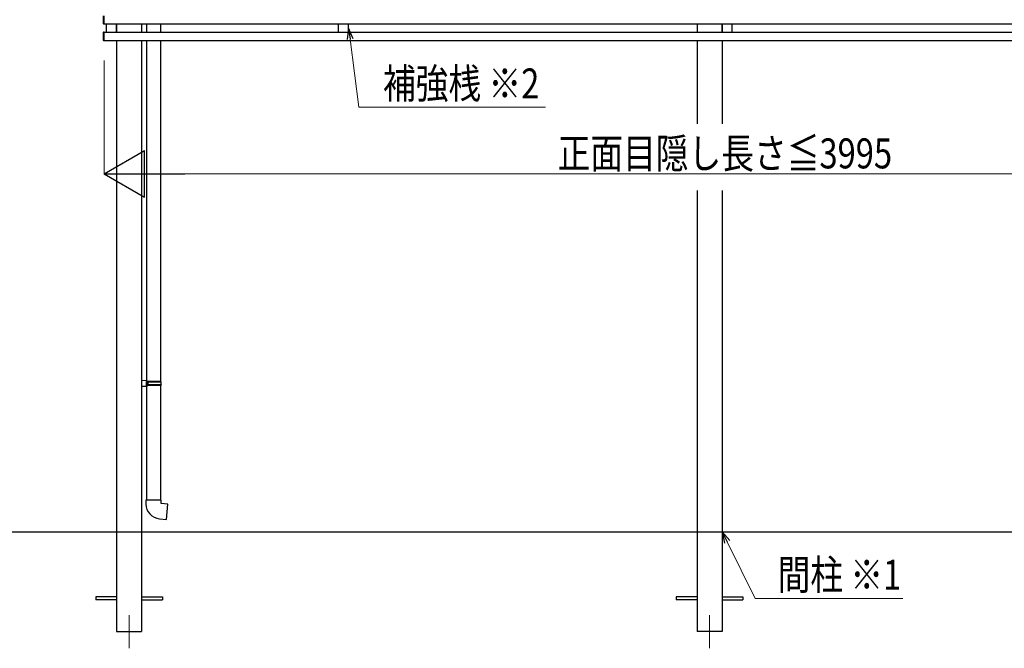
# Model space of a CAD drawing. Extents: x 0 to 2062, y 0 to 3206.
# Drawn here: x 241 to 536, y 1984 to 2173 of the extents above; entities that cross this region are included whole.
import ezdxf

# ---------------------------------------------------------------- set-up
doc = ezdxf.new("R2010")
doc.units = 0
doc.linetypes.add('YHIDDEN_1', pattern=[4, 3, -1])
for name, color, linetype, lineweight in [('YKK_12', 2, 'CONTINUOUS', 13), ('YKK_A1', 4, 'CONTINUOUS', 30), ('YKK_D', 6, 'CONTINUOUS', 13)]:
    doc.layers.add(name, color=color, linetype=linetype, lineweight=lineweight)
doc.styles.add('text-b', font='extslim2.shx', dxfattribs={"width": 0.8, "bigfont": 'extfont2.shx'})

msp = doc.modelspace()

# ---------------------------------------------------------------- linework, layer by layer
at = {"layer": 'YKK_12'}
for p, q in [((273.56, 1994.12), (273.56, 1984.12)), ((447.81, 1994.12), (447.81, 1984.12))]:
    msp.add_line(p, q, dxfattribs=at)
at = {"layer": 'YKK_A1', "ltscale": 20}
for p, q in [((265.81, 2174.01), (265.81, 2171.69)), ((266.06, 2171.59), (266.06, 2174.02)), ((265.81, 2171.72), (265.81, 2171.69)), ((265.9, 2171.6), (266.06, 2171.59)), ((266.06, 2171.59), (266.06, 2171.72)), ((266.06, 2171.62), (629.56, 2171.62)), ((266.81, 2169.12), (266.81, 2171.62)), ((269.81, 2169.12), (269.81, 2171.62)), ((269.81, 2171.62), (269.81, 2169.12)), ((277.31, 2171.62), (277.31, 2169.12)), ((278.81, 2171.62), (278.81, 2169.12)), ((283.01, 2171.62), (283.01, 2169.12)), ((336.43, 2169.12), (336.43, 2171.62)), ((339.43, 2169.12), (339.43, 2171.62)), ((444.06, 2171.62), (444.06, 2169.12)), ((451.56, 2169.12), (451.56, 2171.62)), ((451.56, 2171.62), (451.56, 2169.12)), ((454.56, 2169.12), (454.56, 2171.62)), ((265.81, 2169.04), (265.81, 2169.01)), ((265.81, 2169.01), (265.81, 2166.69)), ((265.81, 2166.72), (265.81, 2166.69)), ((266.06, 2169.15), (265.9, 2169.14)), ((265.9, 2166.6), (266.06, 2166.59)), ((266.06, 2169.02), (266.06, 2169.15)), ((266.06, 2169.12), (629.56, 2169.12)), ((266.06, 2166.59), (266.06, 2169.02)), ((266.06, 2166.59), (266.06, 2166.72)), ((266.06, 2166.62), (629.56, 2166.62)), ((278.81, 2166.62), (278.81, 2064.45)), ((283.01, 2166.62), (283.01, 2064.19)), ((279.01, 2064.44), (277.31, 2064.49)), ((277.31, 2064.49), (277.31, 2062.69)), ((279.01, 2064.24), (278.81, 2064.24)), ((278.81, 2062.94), (278.81, 2064.24)), ((278.81, 2064.19), (278.81, 2062.99)), ((283.11, 2064.19), (278.81, 2064.19)), ((283.21, 2063.99), (278.81, 2063.99)), ((283.21, 2063.19), (278.81, 2063.19)), ((279.01, 2064.24), (279.01, 2064.44)), ((279.26, 2063.99), (279.3, 2064.19)), ((279.26, 2063.19), (279.26, 2063.99)), ((279.26, 2063.19), (279.3, 2062.99)), ((283.21, 2063.99), (283.11, 2064.19)), ((283.21, 2063.19), (283.11, 2062.99)), ((283.21, 2063.19), (283.21, 2063.99)), ((279.01, 2062.74), (277.31, 2062.69)), ((283.11, 2062.99), (278.81, 2062.99)), ((279.01, 2062.94), (278.81, 2062.94)), ((278.81, 2062.74), (278.81, 2028.59)), ((279.01, 2062.74), (279.01, 2062.94)), ((283.01, 2062.99), (283.01, 2028.59)), ((278.61, 2028.59), (278.61, 2027.5)), ((283.21, 2028.59), (278.61, 2028.59)), ((283.21, 2027.59), (283.21, 2028.59)), ((285.2, 2027.42), (283.21, 2027.59)), ((284.8, 2022.83), (285.2, 2027.42)), ((282.72, 2023.02), (284.8, 2022.83)), ((189, 2019.12), (1791, 2019.12))]:
    msp.add_line(p, q, dxfattribs=at)
at = {"layer": 'YKK_A1'}
for p, q in [((269.81, 2166.62), (269.81, 2019.12)), ((277.31, 2166.62), (277.31, 2019.12)), ((444.06, 2166.62), (444.06, 2141.62)), ((451.56, 2166.62), (451.56, 2141.62)), ((444.06, 2121.62), (444.06, 2019.12)), ((451.56, 2121.62), (451.56, 2019.12))]:
    msp.add_line(p, q, dxfattribs=at)
at = {"layer": 'YKK_A1', "linetype": 'YHIDDEN_1', "ltscale": 10}
for p, q in [((269.81, 2019.12), (269.81, 1989.12)), ((277.31, 2019.12), (277.31, 1989.12)), ((444.06, 2019.12), (444.06, 1989.12)), ((451.56, 2019.12), (451.56, 1989.12)), ((269.81, 1999.57), (263.56, 1999.57)), ((263.56, 1999.57), (263.56, 1998.67)), ((269.81, 1998.67), (263.56, 1998.67)), ((277.31, 1999.57), (283.56, 1999.57)), ((277.31, 1998.67), (283.56, 1998.67)), ((283.56, 1999.57), (283.56, 1998.67)), ((444.06, 1999.57), (437.81, 1999.57)), ((437.81, 1999.57), (437.81, 1998.67)), ((444.06, 1998.67), (437.81, 1998.67)), ((451.56, 1999.57), (457.81, 1999.57)), ((451.56, 1998.67), (457.81, 1998.67)), ((457.81, 1999.57), (457.81, 1998.67)), ((269.81, 1989.12), (277.31, 1989.12)), ((451.56, 1989.12), (444.06, 1989.12))]:
    msp.add_line(p, q, dxfattribs=at)
at = {"layer": 'YKK_A1'}
for centre, radius, start, end in [((265.91, 2171.69), 0.1, 180, 266.5), ((265.91, 2169.04), 0.1, 93.5, 180), ((265.91, 2166.69), 0.1, 180, 266.5), ((283.11, 2027.5), 4.5, 180, 265)]:
    msp.add_arc(centre, radius, start, end, dxfattribs=at)
at = {"layer": 'YKK_D', "linetype": 'ByBlock', "lineweight": -2, "extrusion": (0, 0, -1)}
for p, q in [((339.43, 2170.37), (338.97, 2166.88)), ((340.78, 2167.11), (339.43, 2170.37)), ((339.43, 2170.37), (339.88, 2166.99)), ((453.89, 2016.48), (451.56, 2019.12)), ((451.56, 2019.12), (452.26, 2015.67)), ((451.56, 2019.12), (453.07, 2016.08))]:
    msp.add_line(p, q, dxfattribs=at)
at = {"layer": 'YKK_D', "extrusion": (0, 0, -1)}
for p, q in [((339.88, 2166.99), (342.56, 2146.62)), ((342.56, 2146.62), (398.56, 2146.62)), ((453.07, 2016.08), (461.51, 1999.12)), ((461.51, 1999.12), (505.81, 1999.12))]:
    msp.add_line(p, q, dxfattribs=at)
at = {"layer": 'YKK_D'}
for p, q in [((266.06, 2160.62), (266.06, 2126.52)), ((615.56, 2126.62), (280.06, 2126.62))]:
    msp.add_line(p, q, dxfattribs=at)
at = {"layer": 'YKK_D', "lineweight": -2}
for p, q in [((266.06, 2126.62), (278.18, 2133.62)), ((278.18, 2119.62), (278.18, 2133.62)), ((266.06, 2126.62), (278.18, 2119.62)), ((266.06, 2126.62), (290.31, 2126.62))]:
    msp.add_line(p, q, dxfattribs=at)

# ---------------------------------------------------------------- texts
at = {"layer": 'YKK_D', "style": 'text-b', "width": 0.8}
for s, p in [('補強桟 ※2', (349.76, 2149.21)), ('間柱 ※1', (468.23, 2001.71))]:
    msp.add_text(s, height=9, dxfattribs=at).set_placement(p)
msp.add_text('正面目隠し長さ≦3995', height=9, rotation=360, dxfattribs=at).set_placement((402.21, 2128.22))

doc.saveas('drawing.dxf')
